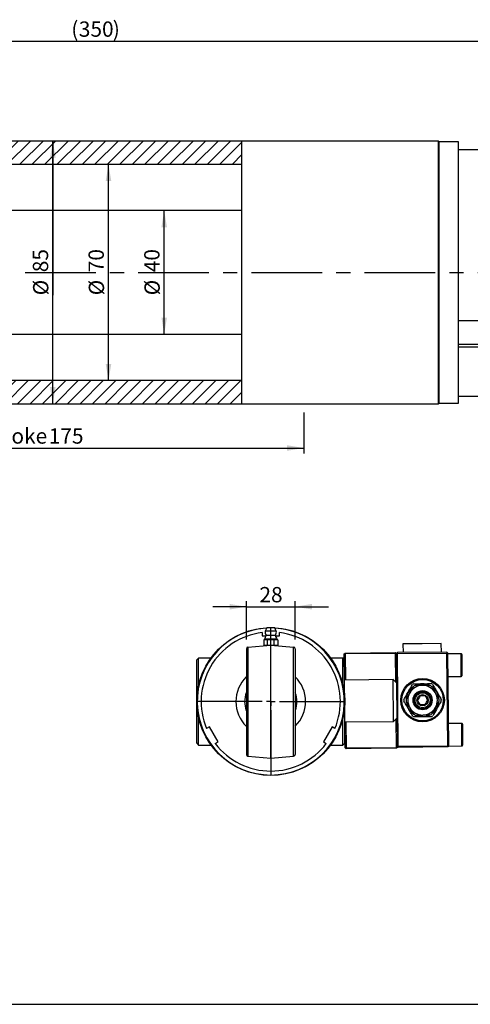
# Model space of a CAD drawing. Units: millimetres. Extents: x 6 to 416, y 5 to 292.
# Drawn here: x 196 to 277, y 5 to 182 of the extents above; entities that cross this region are included whole.
import ezdxf

# ---------------------------------------------------------------- set-up
doc = ezdxf.new("R2010")
doc.units = ezdxf.units.MM
doc.linetypes.add('CENTERX2', pattern=[20.32, 12.7, -2.54, 2.54, -2.54])
for name, color, linetype in [('CENTER', 5, 'CENTERX2'), ('DIM', 104, 'Continuous'), ('SLD-0', 179, 'Continuous')]:
    doc.layers.add(name, color=color, linetype=linetype)
doc.styles.add('SLDTEXTSTYLE6', font='TXT', dxfattribs={"width": 0.75})
doc.dimstyles.new('SLDDIMSTYLE1', dxfattribs={"dimtxt": 2.75, "dimasz": 3, "dimexe": 0, "dimexo": 0.0625, "dimgap": 0.6875, "dimtad": 1, "dimdec": 1, "dimlfac": 1.8, "dimrnd": 1e-09, "dimzin": 12, "dimdsep": 46, "dimtxsty": 'SLDTEXTSTYLE6', "dimsah": 1, "dimcen": 0.09, "dimadec": 0, "dimazin": 3, "dimtfac": 1, "dimtdec": 1, "dimtofl": 0, "dimtmove": 0, "dimatfit": 3, "dimfxl": 0, "dimfrac": 2, "dimtolj": 1, "dimtzin": 12, "dimarcsym": 0})
doc.dimstyles.new('SLDDIMSTYLE2', dxfattribs={"dimtxt": 2.75, "dimasz": 3, "dimexe": 0, "dimexo": 0.0625, "dimgap": 0.6875, "dimtad": 1, "dimlfac": 1.8, "dimrnd": 1e-09, "dimzin": 12, "dimdsep": 46, "dimtxsty": 'SLDTEXTSTYLE6', "dimsah": 1, "dimcen": 0.09, "dimse1": 1, "dimse2": 1, "dimadec": 0, "dimazin": 3, "dimtfac": 1, "dimtofl": 0, "dimtmove": 0, "dimatfit": 3, "dimfxl": 0, "dimfrac": 2, "dimtolj": 1, "dimtzin": 12, "dimarcsym": 0})
doc.dimstyles.new('SLDDIMSTYLE3', dxfattribs={"dimtxt": 2.75, "dimasz": 3, "dimexe": 0, "dimexo": 0.0625, "dimgap": 0.6875, "dimtad": 1, "dimlfac": 1.8, "dimrnd": 1e-09, "dimzin": 12, "dimdsep": 46, "dimtxsty": 'SLDTEXTSTYLE6', "dimsah": 1, "dimcen": 0.09, "dimadec": 0, "dimazin": 3, "dimtfac": 1, "dimtofl": 0, "dimtmove": 0, "dimatfit": 3, "dimfxl": 0, "dimfrac": 2, "dimtolj": 1, "dimtzin": 12, "dimarcsym": 0})
doc.dimstyles.new('SLDDIMSTYLE7', dxfattribs={"dimtxt": 2.75, "dimasz": 3, "dimexe": 0, "dimexo": 0.0625, "dimgap": 0.6875, "dimtad": 1, "dimlfac": 3.2, "dimrnd": 1e-09, "dimzin": 12, "dimdsep": 46, "dimtxsty": 'SLDTEXTSTYLE6', "dimsah": 1, "dimcen": 0.09, "dimadec": 0, "dimazin": 3, "dimtfac": 1, "dimtdec": 1, "dimtmove": 0, "dimatfit": 0, "dimfxl": 0, "dimfrac": 2, "dimtolj": 1, "dimtzin": 12, "dimarcsym": 0})

# ---------------------------------------------------------------- blocks, each defined once
blk = doc.blocks.new('_D_1')
at = {"layer": 'DIM'}
for p, q in [((110.69, 137.5), (110.69, 179.05)), ((305.14, 137.5), (305.14, 179.05)), ((110.69, 178.05), (305.14, 178.05))]:
    blk.add_line(p, q, dxfattribs=at)
for points in [[(110.69, 178.05), (113.69, 177.55), (113.69, 178.55)], [(305.14, 178.05), (302.14, 178.55), (302.14, 177.55)]]:
    blk.add_solid(points, dxfattribs=at)
at = {"layer": 'DIM', "char_height": 2.75, "attachment_point": 1, "style": 'SLDTEXTSTYLE6'}
for s, insert in [('(', (205.6, 181.6)), ('350', (206.95, 181.6)), (')', (213.05, 181.6))]:
    blk.add_mtext(s, dxfattribs=dict(at, insert=insert))
blk = doc.blocks.new('_D_3')
at = {"layer": 'DIM'}
blk.add_line((212.28, 117.06), (212.28, 155.94), dxfattribs=at)
for points in [[(212.28, 155.94), (211.78, 152.94), (212.78, 152.94)], [(212.28, 117.06), (212.78, 120.06), (211.78, 120.06)]]:
    blk.add_solid(points, dxfattribs=at)
at = {"layer": 'DIM', "char_height": 2.75, "attachment_point": 1, "rotation": 90, "style": 'SLDTEXTSTYLE6'}
for s, insert in [('70', (208.69, 136.54)), ('%%c', (208.73, 132.39))]:
    blk.add_mtext(s, dxfattribs=dict(at, insert=insert))
blk = doc.blocks.new('_D_4')
at = {"layer": 'DIM'}
for p, q in [((202.28, 112.89), (202.28, 160.11)), ((202.28, 160.11), (202.28, 132.39))]:
    blk.add_line(p, q, dxfattribs=at)
for points in [[(202.28, 160.11), (201.78, 157.11), (202.78, 157.11)], [(202.28, 112.89), (202.78, 115.89), (201.78, 115.89)]]:
    blk.add_solid(points, dxfattribs=at)
at = {"layer": 'DIM', "char_height": 2.75, "attachment_point": 1, "rotation": 90, "style": 'SLDTEXTSTYLE6'}
for s, insert in [('85', (198.69, 136.54)), ('%%c', (198.73, 132.39))]:
    blk.add_mtext(s, dxfattribs=dict(at, insert=insert))
blk = doc.blocks.new('_D_5')
at = {"layer": 'DIM'}
blk.add_line((222.28, 125.39), (222.28, 147.61), dxfattribs=at)
for points in [[(222.28, 147.61), (221.78, 144.61), (222.78, 144.61)], [(222.28, 125.39), (222.78, 128.39), (221.78, 128.39)]]:
    blk.add_solid(points, dxfattribs=at)
at = {"layer": 'DIM', "char_height": 2.75, "attachment_point": 1, "rotation": 90, "style": 'SLDTEXTSTYLE6'}
for s, insert in [('40', (218.69, 136.54)), ('%%c', (218.73, 132.39))]:
    blk.add_mtext(s, dxfattribs=dict(at, insert=insert))
blk = doc.blocks.new('_D_10')
at = {"layer": 'DIM'}
for p, q in [((150.14, 111.33), (150.14, 103.95)), ((247.36, 111.33), (247.36, 103.95)), ((150.14, 104.95), (247.36, 104.95))]:
    blk.add_line(p, q, dxfattribs=at)
for points in [[(150.14, 104.95), (153.14, 104.45), (153.14, 105.45)], [(247.36, 104.95), (244.36, 105.45), (244.36, 104.45)]]:
    blk.add_solid(points, dxfattribs=at)
at = {"layer": 'DIM', "char_height": 2.75, "attachment_point": 1, "style": 'SLDTEXTSTYLE6'}
for s, insert in [('Stroke', (189.74, 108.49)), ('175', (201.55, 108.49))]:
    blk.add_mtext(s, dxfattribs=dict(at, insert=insert))
blk = doc.blocks.new('_D_13')
at = {"layer": 'DIM'}
for p, q in [((237.04, 76.44), (231.04, 76.44)), ((237.04, 70.56), (237.04, 77.44)), ((237.04, 76.44), (245.79, 76.44)), ((245.79, 70.56), (245.79, 77.44)), ((245.79, 76.44), (251.79, 76.44))]:
    blk.add_line(p, q, dxfattribs=at)
for points in [[(237.04, 76.44), (234.04, 76.94), (234.04, 75.94)], [(245.79, 76.44), (248.79, 75.94), (248.79, 76.94)]]:
    blk.add_solid(points, dxfattribs=at)
at = {"layer": 'DIM', "insert": (239.38, 79.98), "char_height": 2.75, "attachment_point": 1, "style": 'SLDTEXTSTYLE6'}
blk.add_mtext('28', dxfattribs=at)
blk = doc.blocks.new('SW_CENTERMARKSYMBOL_2')
at = {"layer": 'CENTER', "color": 0}
for p, q in [((0, 1.5625), (0, 13.28125)), ((-1.5625, 0), (-13.28125, 0)), ((0, 0), (-0.78125, 0)), ((0, 0), (0, 0.78125)), ((0, 0), (0, -0.78125)), ((0, 0), (0.78125, 0)), ((1.5625, 0), (13.28125, 0)), ((0, -1.5625), (0, -13.28125))]:
    blk.add_line(p, q, dxfattribs=at)

msp = doc.modelspace()

# ---------------------------------------------------------------- hatches: boundary and pattern name
at = {"linetype": 'Continuous', "lineweight": 18}
h = msp.add_hatch(dxfattribs=at)
h.set_pattern_fill('ANSI31', scale=0.5, angle=3e-322, style=0)
h.paths.add_polyline_path([(236.25, 160.1111), (150.1389, 160.1111), (150.1389, 155.9444), (236.25, 155.9444)], flags=0)
h = msp.add_hatch(dxfattribs=at)
h.set_pattern_fill('ANSI31', scale=0.5, angle=3e-322, style=0)
h.paths.add_polyline_path([(150.1389, 112.8889), (236.25, 112.8889), (236.25, 117.0556), (150.1389, 117.0556)], flags=0)

# ---------------------------------------------------------------- linework, layer by layer
at = {"color": 7, "linetype": 'Continuous', "lineweight": 25}
for p, q in [((236.25, 160.1111), (150.1389, 160.1111)), ((271.5278, 160.1111), (236.25, 160.1111)), ((236.25, 136.5), (236.25, 160.1111)), ((271.6667, 159.9722), (271.5278, 160.1111)), ((271.5278, 112.8889), (271.5278, 160.1111)), ((275.1389, 159.9722), (271.6667, 159.9722)), ((271.6667, 113.0278), (271.6667, 159.9722)), ((275.1389, 113.0278), (275.1389, 159.9722)), ((280.6944, 158.5479), (275.1389, 158.5479)), ((150.1389, 155.9444), (236.25, 155.9444)), ((236.25, 147.6111), (152.3611, 147.6111)), ((236.25, 112.8889), (236.25, 136.5)), ((275.1389, 127.8817), (280.6944, 127.8817)), ((152.3611, 125.3889), (236.25, 125.3889)), ((275.1389, 123.5944), (280.6944, 123.5944)), ((280.6944, 123.0704), (275.1389, 123.0704)), ((236.25, 117.0556), (150.1389, 117.0556)), ((275.1389, 114.2778), (280.6944, 114.2778)), ((150.1389, 112.8889), (236.25, 112.8889)), ((236.25, 112.8889), (271.5278, 112.8889)), ((271.5278, 112.8889), (271.6667, 113.0278)), ((271.6667, 113.0278), (275.1389, 113.0278)), ((240.7132, 72.6203), (240.4181, 72.0749)), ((242.1194, 72.6203), (240.7132, 72.6203)), ((242.4144, 72.0749), (242.1194, 72.6203)), ((239.8538, 71.802), (239.8538, 71.2125)), ((239.8538, 71.2125), (240.5716, 71.2125)), ((241.4163, 72.0749), (240.4181, 72.0749)), ((240.5882, 71.2994), (241.4163, 71.2994)), ((242.4144, 72.0749), (241.4163, 72.0749)), ((241.4163, 71.2994), (242.2444, 71.2994)), ((242.2609, 71.2125), (242.9788, 71.2125)), ((242.9788, 71.2125), (242.9788, 71.802)), ((237.3265, 69.1984), (241.4163, 69.5563)), ((237.3265, 69.1984), (237.3265, 49.6016)), ((240.1533, 70.4938), (240.1533, 69.5563)), ((240.7848, 70.4938), (240.1533, 70.4938)), ((240.1533, 69.5563), (240.7848, 69.5563)), ((240.3225, 70.6031), (240.3225, 70.4953)), ((241.4163, 70.6031), (240.3225, 70.6031)), ((242.51, 70.4953), (240.3225, 70.4953)), ((240.4788, 69.5563), (240.4788, 69.4742)), ((240.6238, 70.4953), (240.6238, 70.4938)), ((240.7848, 70.4938), (240.7848, 69.5563)), ((242.0478, 70.4938), (240.7848, 70.4938)), ((240.7848, 69.5563), (242.0478, 69.5563)), ((242.51, 70.6031), (241.4163, 70.6031)), ((241.4163, 49.2438), (241.4163, 69.5563)), ((241.4163, 69.5563), (245.506, 69.1984)), ((242.0478, 69.5563), (242.0478, 70.4938)), ((242.6792, 70.4938), (242.0478, 70.4938)), ((242.0478, 69.5563), (242.6792, 69.5563)), ((242.2088, 70.4938), (242.2088, 70.4953)), ((242.3538, 69.4742), (242.3538, 69.5563)), ((242.51, 70.4953), (242.51, 70.6031)), ((242.6792, 70.4938), (242.6792, 69.5563)), ((245.506, 49.6016), (245.506, 69.1984)), ((268.5922, 69.7938), (265.1549, 69.7638)), ((265.1549, 69.7638), (265.1685, 68.2014)), ((272.0296, 69.8238), (268.5922, 69.7938)), ((272.0432, 68.2614), (272.0296, 69.8238)), ((254.6234, 67.9531), (254.7783, 68.1107)), ((254.6234, 67.9531), (254.7796, 67.9544)), ((254.6643, 63.2658), (254.6234, 67.9531)), ((254.7783, 68.1107), (263.8404, 68.1898)), ((254.7796, 67.9544), (254.7783, 68.1107)), ((263.8418, 68.0335), (254.7796, 67.9544)), ((254.7796, 67.9544), (254.8205, 63.2671)), ((263.8418, 68.0335), (263.8404, 68.1898)), ((263.8404, 68.1898), (263.998, 68.0349)), ((263.8418, 68.0335), (263.998, 68.0349)), ((263.8868, 62.8775), (263.8418, 68.0335)), ((264.1529, 68.1925), (263.998, 68.0349)), ((263.998, 68.0349), (264.1543, 68.0363)), ((263.998, 68.0349), (264.0444, 62.7226)), ((273.0588, 68.2702), (264.1529, 68.1925)), ((264.1543, 68.0363), (264.1529, 68.1925)), ((264.1543, 68.0363), (273.0602, 68.114)), ((264.3002, 51.3181), (264.1543, 68.0363)), ((273.0588, 68.2702), (273.0602, 68.114)), ((273.2164, 68.1153), (273.0588, 68.2702)), ((273.0602, 68.114), (273.2164, 68.1153)), ((273.2061, 51.3959), (273.0602, 68.114)), ((273.3623, 51.3972), (273.2164, 68.1153)), ((275.5927, 67.9798), (273.2178, 67.9591)), ((275.6104, 65.9486), (275.5927, 67.9798)), ((275.7188, 67.8559), (275.7354, 65.9497)), ((228.4475, 67.2125), (228.135, 66.9)), ((228.135, 59.4), (228.135, 66.9)), ((230.6759, 67.2125), (228.4475, 67.2125)), ((228.4475, 62.2641), (228.4475, 67.2125)), ((254.385, 67.2125), (252.1567, 67.2125)), ((254.632, 66.9655), (254.385, 67.2125)), ((254.385, 62.2641), (254.385, 67.2125)), ((275.6282, 63.9175), (275.6104, 65.9486)), ((275.7354, 65.9497), (275.7521, 64.0436)), ((273.2533, 63.8967), (275.6282, 63.9175)), ((263.414, 63.3421), (254.6643, 63.2658)), ((254.7298, 55.766), (254.6643, 63.2658)), ((264.0444, 62.7226), (263.414, 63.3421)), ((263.4794, 55.8424), (263.414, 63.3421)), ((264.0989, 56.4728), (264.0444, 62.7226)), ((228.135, 51.9), (228.135, 59.4)), ((254.6975, 59.4), (254.6975, 59.458)), ((254.6975, 51.9), (254.6975, 59.4)), ((228.4475, 51.5875), (228.4475, 56.5359)), ((230.4051, 54.8469), (229.8946, 54.5522)), ((231.9676, 52.1406), (230.4051, 54.8469)), ((252.4275, 54.8469), (250.865, 52.1406)), ((252.9379, 54.5522), (252.4275, 54.8469)), ((254.385, 51.5875), (254.385, 56.5359)), ((254.7298, 55.766), (263.4794, 55.8424)), ((254.7707, 51.0787), (254.7298, 55.766)), ((254.886, 55.7674), (254.9269, 51.0801)), ((263.4794, 55.8424), (264.0989, 56.4728)), ((263.9891, 51.1592), (263.9441, 56.3152)), ((264.0989, 56.4728), (264.1439, 51.3168)), ((275.7018, 55.4803), (273.3269, 55.4596)), ((275.7195, 53.4491), (275.7018, 55.4803)), ((275.8279, 55.3564), (275.8445, 53.4502)), ((275.7372, 51.4179), (275.7195, 53.4491)), ((275.8445, 53.4502), (275.8611, 51.544)), ((228.135, 51.9), (228.4475, 51.5875)), ((228.4475, 51.5875), (230.6759, 51.5875)), ((231.4571, 51.8459), (231.9676, 52.1406)), ((250.865, 52.1406), (251.3754, 51.8459)), ((252.1567, 51.5875), (254.385, 51.5875)), ((254.385, 51.5875), (254.6975, 51.9)), ((264.3002, 51.3181), (264.1439, 51.3168)), ((264.1439, 51.3168), (264.1453, 51.1605)), ((264.3015, 51.1619), (264.1439, 51.3168)), ((273.2061, 51.3959), (264.3002, 51.3181)), ((264.3002, 51.3181), (264.3015, 51.1619)), ((273.3623, 51.3972), (273.2061, 51.3959)), ((273.2075, 51.2396), (273.2061, 51.3959)), ((273.3623, 51.3972), (273.2075, 51.2396)), ((273.3623, 51.3972), (275.7372, 51.4179)), ((237.3265, 49.6016), (241.4163, 49.2438)), ((241.4163, 49.2438), (245.506, 49.6016)), ((254.9269, 51.0801), (254.7707, 51.0787)), ((254.9283, 50.9238), (254.7707, 51.0787)), ((254.9269, 51.0801), (263.9891, 51.1592)), ((254.9283, 50.9238), (254.9269, 51.0801)), ((263.9904, 51.0029), (254.9283, 50.9238)), ((264.1453, 51.1605), (263.9891, 51.1592)), ((263.9904, 51.0029), (263.9891, 51.1592)), ((264.1453, 51.1605), (263.9904, 51.0029)), ((273.2075, 51.2396), (264.3015, 51.1619))]:
    msp.add_line(p, q, dxfattribs=at)
at = {"color": 7, "linetype": 'CENTERX2'}
msp.add_line((95.6944, 136.5), (324.3055, 136.5), dxfattribs=at)
at = {"color": 7, "linetype": 'Continuous', "lineweight": 25}
for centre, radius in [((241.4163, 59.4), 13.2813), ((268.6809, 59.6379), 3.9062), ((268.6809, 59.6379), 3.7187), ((268.6809, 59.6379), 1.7188), ((268.6809, 59.6379), 1.5625), ((268.6809, 59.6379), 1.3438), ((268.6809, 59.6379), 1.0156)]:
    msp.add_circle(centre, radius, dxfattribs=at)
for centre, radius, start, end in [((241.4163, 59.4), 13.2031, 93.139644, 86.860356), ((241.4163, 59.4), 12.5, 97.180756, 202.819244), ((238.7384, 71.6062), 1.875, 327.657278, 350.585161), ((241.4163, 71.8874), 1.0156, 169.361291, 215.37459), ((241.4163, 71.8874), 1.0156, 324.62541, 10.638709), ((244.0942, 71.6062), 1.875, 189.414839, 212.342722), ((241.4163, 59.4), 12.5, 337.180756, 82.819244), ((237.3538, 68.8871), 0.3125, 95, 180), ((245.4788, 68.8871), 0.3125, 0, 85), ((275.5938, 67.8548), 0.125, 0.5, 90.5), ((241.4163, 59.4), 6.25, 134.850742, 225.321527), ((241.4163, 59.4), 6.25, 314.805839, 45.456312), ((275.6271, 64.0425), 0.125, 270.5, 0.5), ((268.6809, 59.6379), 2.9375, 127.030608, 175.628), ((268.6809, 59.6379), 2.6563, 90.5, 150.5), ((268.6809, 59.6379), 3.3594, 118.405473, 122.594527), ((268.6809, 59.6379), 2.9688, 117.025352, 123.974648), ((268.6809, 59.6379), 2.9375, 66.773306, 115.190313), ((268.6809, 59.6379), 2.6563, 30.5, 90.5), ((268.6809, 59.6379), 2.9688, 57.025352, 63.974648), ((268.6809, 59.6379), 3.3594, 58.405473, 62.594527), ((268.6809, 59.6379), 2.9375, 5.689041, 54.788997), ((241.4163, 59.4), 4.6875, 160.442599, 200.050351), ((241.4163, 59.4), 4.6875, 340.332746, 19.828744), ((268.6809, 59.6379), 2.6563, 150.5, 210.5), ((268.6809, 59.6379), 2.6563, 330.5, 30.5), ((268.6809, 59.6379), 3.3594, 178.405473, 182.594527), ((268.6809, 59.6379), 2.9688, 177.025352, 183.974648), ((268.6809, 59.6379), 2.9375, 187.208595, 235.091512), ((268.6809, 59.6379), 2.9375, 307.240003, 353.968829), ((268.6809, 59.6379), 2.9688, 357.025352, 3.974648), ((268.6809, 59.6379), 3.3594, 358.405473, 2.594527), ((268.6809, 59.6379), 2.6563, 210.5, 270.5), ((268.6809, 59.6379), 3.3594, 238.405473, 242.594527), ((268.6809, 59.6379), 2.9688, 237.025352, 243.974648), ((268.6809, 59.6379), 2.9375, 247.287218, 294.388949), ((268.6809, 59.6379), 2.6563, 270.5, 330.5), ((268.6809, 59.6379), 2.9688, 297.025352, 303.974648), ((268.6809, 59.6379), 3.3594, 298.405473, 302.594527), ((275.7029, 55.3553), 0.125, 0.5, 90.5), ((241.4163, 59.4), 12.5, 217.180756, 322.819244), ((275.7362, 51.5429), 0.125, 270.5, 0.5), ((237.3538, 49.9129), 0.3125, 180, 265), ((245.4788, 49.9129), 0.3125, 275, 0)]:
    msp.add_arc(centre, radius, start, end, dxfattribs=at)
for points, knots in [([(237.0413, 68.8871), (237.0413, 68.8735), (237.0413, 68.8459), (237.0413, 68.6181), (237.0413, 68.2734), (237.0413, 67.8383), (237.0413, 67.3507), (237.0413, 66.777), (237.0413, 66.1203), (237.0413, 65.3926), (237.0413, 64.6061), (237.0413, 63.7716), (237.0413, 62.8169), (237.0413, 61.7431), (237.0413, 60.569), (237.0413, 59.4), (237.0413, 58.2311), (237.0413, 57.057), (237.0413, 55.9832), (237.0413, 55.0284), (237.0413, 54.1939), (237.0413, 53.4075), (237.0413, 52.6798), (237.0413, 52.023), (237.0413, 51.4493), (237.0413, 50.9617), (237.0413, 50.5267), (237.0413, 50.1819), (237.0413, 49.9541), (237.0413, 49.9265), (237.0413, 49.9129)], [0, 0, 0, 0, 0.03881611, 0.07883094, 0.11997566, 0.15213678, 0.18430343, 0.21714888, 0.24999998, 0.28284544, 0.31569653, 0.34785766, 0.38002431, 0.42116413, 0.46118264, 0.49999999, 0.53881239, 0.57883096, 0.61997567, 0.6521368, 0.68430345, 0.7171489, 0.75, 0.78284546, 0.81569655, 0.84785768, 0.88002433, 0.92116415, 0.96118141, 1, 1, 1, 1]), ([(245.7913, 68.8871), (245.7913, 68.8735), (245.7913, 68.8459), (245.7913, 68.6181), (245.7913, 68.2734), (245.7913, 67.8383), (245.7913, 67.3507), (245.7913, 66.777), (245.7913, 66.1203), (245.7913, 65.3926), (245.7913, 64.6061), (245.7913, 63.7716), (245.7913, 62.8169), (245.7913, 61.7431), (245.7913, 60.569), (245.7913, 59.4), (245.7913, 58.2311), (245.7913, 57.057), (245.7913, 55.9832), (245.7913, 55.0284), (245.7913, 54.1939), (245.7913, 53.4075), (245.7913, 52.6798), (245.7913, 52.023), (245.7913, 51.4493), (245.7913, 50.9617), (245.7913, 50.5267), (245.7913, 50.1819), (245.7913, 49.9541), (245.7913, 49.9265), (245.7913, 49.9129)], [0, 0, 0, 0, 0.03881611, 0.078830944, 0.119975656, 0.152136781, 0.18430343, 0.217148885, 0.249999981, 0.282845437, 0.315696533, 0.347857659, 0.380024308, 0.421164127, 0.461182637, 0.499999991, 0.538812388, 0.578830962, 0.619975674, 0.6521368, 0.684303449, 0.717148904, 0.75, 0.782845455, 0.815696552, 0.847857677, 0.880024327, 0.921164145, 0.961181408, 1, 1, 1, 1]), ([(265.3228, 59.7314), (265.467, 59.9863), (265.7588, 60.502), (266.2854, 61.4328), (266.6526, 62.0818), (266.8712, 62.4682)], [0, 0, 0, 0, 0.28349199, 0.57343001, 1, 1, 1, 1]), ([(267.0219, 62.0999), (266.9153, 61.9115), (266.7005, 61.5319), (266.48, 61.1422), (266.369, 60.9459)], [0, 0, 0, 0, 0.4962589, 1, 1, 1, 1]), ([(267.0828, 62.5929), (267.3757, 62.5954), (267.9681, 62.6006), (269.0375, 62.6099), (269.7832, 62.6164), (270.2271, 62.6203)], [0, 0, 0, 0, 0.28349199, 0.57343001, 1, 1, 1, 1]), ([(268.6577, 62.2941), (268.4358, 62.2921), (267.9881, 62.2882), (267.5519, 62.2844), (267.3319, 62.2825)], [0, 0, 0, 0, 0.49566695, 1, 1, 1, 1]), ([(269.9835, 62.3057), (269.767, 62.3038), (269.3309, 62.3), (268.8832, 62.2961), (268.6577, 62.2941)], [0, 0, 0, 0, 0.4962589, 1, 1, 1, 1]), ([(270.9696, 60.9861), (270.8569, 61.1773), (270.6297, 61.563), (270.4083, 61.9389), (270.2967, 62.1285)], [0, 0, 0, 0, 0.49566695, 1, 1, 1, 1]), ([(270.4409, 62.4994), (270.5709, 62.2787), (270.833, 61.8336), (271.2364, 61.1487), (271.6423, 60.4598), (271.9045, 60.0147), (272.0368, 59.79)], [0, 0, 0, 0, 0.24796954, 0.49999837, 0.74761002, 1, 1, 1, 1]), ([(266.369, 60.9459), (266.2597, 60.7528), (266.0393, 60.3631), (265.8245, 59.9835), (265.7161, 59.792)], [0, 0, 0, 0, 0.495666949, 1, 1, 1, 1]), ([(268.223, 60.4152), (268.1436, 60.2749), (267.9952, 60.0126), (267.8475, 59.7515), (267.7788, 59.6301)], [0, 0, 0, 0, 0.53474672, 1, 1, 1, 1]), ([(269.1251, 60.4231), (268.9639, 60.4217), (268.6625, 60.4191), (268.3626, 60.4164), (268.223, 60.4152)], [0, 0, 0, 0, 0.53474674, 1, 1, 1, 1]), ([(269.1251, 60.4231), (269.2014, 60.2935), (269.354, 60.0344), (269.5066, 59.7754), (269.5829, 59.6458)], [0, 0, 0, 0, 0.5, 1, 1, 1, 1]), ([(271.6425, 59.8437), (271.5326, 60.0302), (271.3113, 60.406), (271.084, 60.7918), (270.9696, 60.9861)], [0, 0, 0, 0, 0.4962589, 1, 1, 1, 1]), ([(266.9209, 56.7765), (266.7909, 56.9972), (266.5287, 57.4422), (266.1253, 58.1271), (265.7195, 58.8161), (265.4573, 59.2612), (265.3249, 59.4859)], [0, 0, 0, 0, 0.24796954, 0.49999837, 0.74761002, 1, 1, 1, 1]), ([(265.7193, 59.4322), (265.8291, 59.2457), (266.0505, 58.8699), (266.2777, 58.4841), (266.3922, 58.2898)], [0, 0, 0, 0, 0.4962589, 1, 1, 1, 1]), ([(268.2366, 58.8528), (268.3978, 58.8542), (268.6993, 58.8568), (268.9992, 58.8594), (269.1387, 58.8607)], [0, 0, 0, 0, 0.53474676, 1, 1, 1, 1]), ([(269.1387, 58.8607), (269.2181, 59.0009), (269.3665, 59.2633), (269.5142, 59.5244), (269.5829, 59.6458)], [0, 0, 0, 0, 0.53474672, 1, 1, 1, 1]), ([(272.0389, 59.5445), (271.8947, 59.2895), (271.603, 58.7739), (271.0763, 57.8431), (270.7091, 57.194), (270.4905, 56.8076)], [0, 0, 0, 0, 0.28349199, 0.57343001, 1, 1, 1, 1]), ([(270.9928, 58.3299), (271.102, 58.5231), (271.3225, 58.9127), (271.5373, 59.2924), (271.6456, 59.4839)], [0, 0, 0, 0, 0.49566695, 1, 1, 1, 1]), ([(266.3922, 58.2898), (266.5048, 58.0986), (266.732, 57.7128), (266.9534, 57.337), (267.0651, 57.1474)], [0, 0, 0, 0, 0.495666949, 1, 1, 1, 1]), ([(270.279, 56.683), (269.9861, 56.6805), (269.3936, 56.6753), (268.3242, 56.666), (267.5785, 56.6595), (267.1346, 56.6556)], [0, 0, 0, 0, 0.28349199, 0.57343001, 1, 1, 1, 1]), ([(267.3783, 56.9702), (267.5947, 56.9721), (268.0308, 56.9759), (268.4785, 56.9798), (268.704, 56.9818)], [0, 0, 0, 0, 0.4962589, 1, 1, 1, 1]), ([(268.704, 56.9818), (268.926, 56.9837), (269.3736, 56.9876), (269.8098, 56.9914), (270.0298, 56.9934)], [0, 0, 0, 0, 0.495666949, 1, 1, 1, 1]), ([(270.3399, 57.176), (270.4465, 57.3644), (270.6612, 57.744), (270.8817, 58.1336), (270.9928, 58.3299)], [0, 0, 0, 0, 0.4962589, 1, 1, 1, 1])]:
    msp.add_open_spline(points, degree=3, knots=knots, dxfattribs=at)
msp.add_open_spline([(268.2366, 58.8528), (268.1603, 58.9823), (268.0077, 59.2414), (267.8551, 59.5005), (267.7788, 59.6301)], degree=3, dxfattribs=at)
at = {"layer": 'SLD-0'}
msp.add_line((6, 5), (416, 5), dxfattribs=at)

# ---------------------------------------------------------------- block references
at = {"layer": 'CENTER'}
msp.add_blockref('SW_CENTERMARKSYMBOL_2', (241.4163, 59.4), dxfattribs=at)

# ---------------------------------------------------------------- dimensions: what is measured, and where the dimension line sits
at = {"layer": 'DIM'}
for base, p1, p2, text, dimstyle, picture, middle in [((305.1389, 178.0511), (110.6944, 136.5), (305.1389, 136.5), '(<>)', 'SLDDIMSTYLE1', '_D_1', (210, 178.0511)), ((247.3611, 104.9489), (150.1389, 112.3333), (247.3611, 112.3333), 'Stroke <>', 'SLDDIMSTYLE3', '_D_10', (198.6917, 104.9489))]:
    dim = msp.add_linear_dim(base=base, p1=p1, p2=p2, text=text, dimstyle=dimstyle, dxfattribs=at)
    dim.commit()
    dim.dimension.update_dxf_attribs({"geometry": picture, "text_midpoint": middle, "dimtype": 160})
for base, p1, p2, picture, middle in [((200, 160.1111), (275.1389, 112.8889), (275.1389, 160.1111), '_D_4', (200, 136.5)), ((210, 155.9444), (275.1389, 117.0556), (275.1389, 155.9444), '_D_3', (210, 136.5)), ((220, 147.6111), (280.6944, 125.3889), (280.6944, 147.6111), '_D_5', (220, 136.5))]:
    dim = msp.add_linear_dim(base=base, p1=p1, p2=p2, angle=90, text='%%c<>', dimstyle='SLDDIMSTYLE2', dxfattribs=at)
    dim.commit()
    dim.dimension.update_dxf_attribs({"geometry": picture, "text_midpoint": middle, "dimtype": 160})
dim = msp.add_linear_dim(base=(245.7913, 78.6213), p1=(237.0413, 69.5563), p2=(245.7913, 69.5563), dimstyle='SLDDIMSTYLE7', dxfattribs=at)
dim.commit()
dim.dimension.update_dxf_attribs({"geometry": '_D_13', "text_midpoint": (241.4163, 78.6213), "dimtype": 160})

doc.saveas('drawing.dxf')
